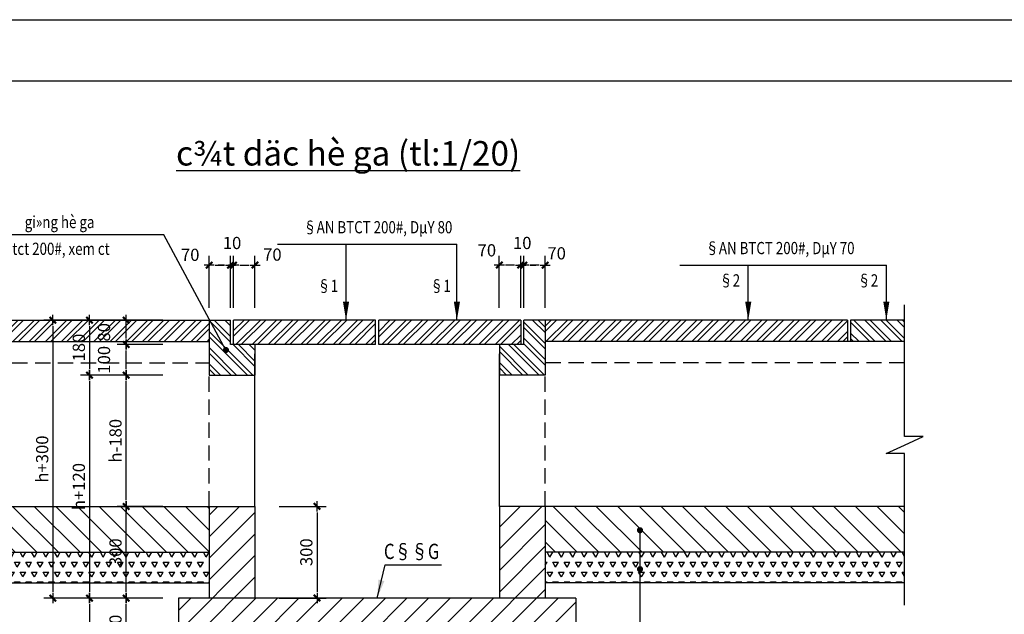
# Model space of a CAD drawing. Units: millimetres. Extents: x 9524 to 17745, y 1432 to 6690.
# Drawn here: x 11413 to 11575, y 2174 to 2272 of the extents above; entities that cross this region are included whole.
import ezdxf
from ezdxf.enums import TextEntityAlignment as Align

# ---------------------------------------------------------------- set-up
doc = ezdxf.new("R2010")
doc.units = ezdxf.units.MM
doc.header["$MEASUREMENT"] = 0
doc.linetypes.add('DASHED2', pattern=[0.375, 0.25, -0.125])
for name, color, linetype in [('010', 8, 'Continuous'), ('015', 106, 'Continuous'), ('020', 85, 'Continuous'), ('025', 30, 'Continuous'), ('025A', 101, 'Continuous'), ('030', 4, 'Continuous'), ('070', 1, 'Continuous'), ('KICHTHUOC', 85, 'Continuous'), ('KTHUOC', 85, 'Continuous')]:
    doc.layers.add(name, color=color, linetype=linetype)
doc.styles.add('90', font='VHAVAN.TTF', dxfattribs={"height": 90})
doc.styles.add('ISO', font='vntimeh.shx', dxfattribs={"width": 0.8, "height": 2})
doc.styles.add('XUONG III', font='vntimeh.shx', dxfattribs={"width": 0.8})
doc.styles.add('XUONG3', font='vntimeh.shx', dxfattribs={"width": 0.8})
doc.dimstyles.new('TL20', dxfattribs={"dimtxt": 2, "dimasz": 1, "dimexe": 1.5, "dimexo": 0, "dimgap": 0.75, "dimtad": 1, "dimdec": 0, "dimlfac": 20, "dimzin": 9, "dimdsep": 46, "dimtxsty": 'ISO', "dimblk1": 'G', "dimblk2": 'G', "dimsah": 1, "dimcen": 0.09, "dimclrd": 8, "dimclre": 8, "dimclrt": 30, "dimadec": 0, "dimazin": 0, "dimtfac": 1, "dimtdec": 0, "dimtofl": 0, "dimtmove": 2, "dimatfit": 3, "dimldrblk": 'G', "dimfxl": 1, "dimtolj": 1, "dimarcsym": 0})
pattern_1 = [(60, (-435.1784, 22.3524), (-0.9375, 1.62379763), [0.9375, -0.9375]), (120, (-435.1784, 22.3524), (-1.875, 1e-09), [0.9375, -0.9375]), (0, (-435.6472, 23.1643), (0.9375, 1.62379763), [0.9375, -0.9375])]

# ---------------------------------------------------------------- blocks, each defined once
blk = doc.blocks.new('G')
at = {"layer": 'KTHUOC', "color": 8}
blk.add_line((-0.84, 0), (0.84, 0), dxfattribs=at)
at = {"layer": 'KTHUOC', "color": 7, "linetype": 'ByBlock', "const_width": 0.35}
blk.add_lwpolyline([(-0.53, -0.53), (0.53, 0.53)], dxfattribs=at)
blk = doc.blocks.new('*D1185')
at = {"layer": 'DEFPOINTS', "color": 0, "transparency": 16777216}
for p in [(11447.86, 2231.43), (11444.36, 2224.43), (11447.86, 2224.43)]:
    blk.add_point(p, dxfattribs=at)
at = {"layer": 'KICHTHUOC', "color": 8, "lineweight": -2, "transparency": 16777216}
for p, q in [((11444.36, 2224.43), (11444.36, 2232.93)), ((11447.86, 2224.43), (11447.86, 2232.93)), ((11445.36, 2231.43), (11446.86, 2231.43))]:
    blk.add_line(p, q, dxfattribs=at)
at = {"layer": 'KICHTHUOC', "color": 8, "lineweight": -2, "transparency": 16777216, "rotation": 180}
blk.add_blockref('G', (11444.36, 2231.43), dxfattribs=at)
at = {"layer": 'KICHTHUOC', "color": 8, "lineweight": -2, "transparency": 16777216}
blk.add_blockref('G', (11447.86, 2231.43), dxfattribs=at)
at = {"layer": 'KICHTHUOC', "color": 30, "transparency": 16777216, "insert": (11441.26, 2233.11), "char_height": 2, "attachment_point": 5, "style": 'ISO'}
blk.add_mtext('\\A1;70', dxfattribs=at)
blk = doc.blocks.new('*D1186')
at = {"layer": 'DEFPOINTS', "color": 0, "transparency": 16777216}
for p in [(11451.86, 2231.43), (11448.36, 2224.43), (11451.86, 2224.43)]:
    blk.add_point(p, dxfattribs=at)
at = {"layer": 'KICHTHUOC', "color": 8, "lineweight": -2, "transparency": 16777216}
for p, q in [((11448.36, 2224.43), (11448.36, 2232.93)), ((11451.86, 2224.43), (11451.86, 2232.93)), ((11449.36, 2231.43), (11450.86, 2231.43))]:
    blk.add_line(p, q, dxfattribs=at)
at = {"layer": 'KICHTHUOC', "color": 8, "lineweight": -2, "transparency": 16777216, "rotation": 180}
blk.add_blockref('G', (11448.36, 2231.43), dxfattribs=at)
at = {"layer": 'KICHTHUOC', "color": 8, "lineweight": -2, "transparency": 16777216}
blk.add_blockref('G', (11451.86, 2231.43), dxfattribs=at)
at = {"layer": 'KICHTHUOC', "color": 30, "transparency": 16777216, "insert": (11454.71, 2233.15), "char_height": 2, "attachment_point": 5, "style": 'ISO'}
blk.add_mtext('\\A1;70', dxfattribs=at)
blk = doc.blocks.new('*D1196')
at = {"layer": '025A', "color": 8, "lineweight": -2, "transparency": 16777216}
for p, q in [((11447.86, 2224.43), (11447.86, 2232.93)), ((11448.36, 2224.43), (11448.36, 2232.93)), ((11446.86, 2231.43), (11445.86, 2231.43)), ((11449.36, 2231.43), (11450.36, 2231.43))]:
    blk.add_line(p, q, dxfattribs=at)
at = {"layer": 'DEFPOINTS', "color": 0, "transparency": 16777216}
for p in [(11448.36, 2231.43), (11447.86, 2224.43), (11448.36, 2224.43)]:
    blk.add_point(p, dxfattribs=at)
at = {"layer": '025A', "color": 8, "lineweight": -2, "transparency": 16777216}
blk.add_blockref('G', (11447.86, 2231.43), dxfattribs=at)
at = {"layer": '025A', "color": 8, "lineweight": -2, "transparency": 16777216, "rotation": 180}
blk.add_blockref('G', (11448.36, 2231.43), dxfattribs=at)
at = {"layer": '025A', "color": 30, "transparency": 16777216, "insert": (11448.11, 2235.05), "char_height": 2, "attachment_point": 5, "style": 'ISO'}
blk.add_mtext('\\A1;10', dxfattribs=at)
blk = doc.blocks.new('*D1197')
at = {"layer": 'DEFPOINTS', "color": 0, "transparency": 16777216}
for p in [(11495.86, 2231.43), (11495.86, 2224.43), (11499.36, 2224.43)]:
    blk.add_point(p, dxfattribs=at)
at = {"layer": 'KICHTHUOC', "color": 8, "lineweight": -2, "transparency": 16777216}
for p, q in [((11495.86, 2224.43), (11495.86, 2232.93)), ((11499.36, 2224.43), (11499.36, 2232.93)), ((11498.36, 2231.43), (11496.86, 2231.43))]:
    blk.add_line(p, q, dxfattribs=at)
at = {"layer": 'KICHTHUOC', "color": 8, "lineweight": -2, "transparency": 16777216, "rotation": 180}
blk.add_blockref('G', (11495.86, 2231.43), dxfattribs=at)
at = {"layer": 'KICHTHUOC', "color": 8, "lineweight": -2, "transparency": 16777216}
blk.add_blockref('G', (11499.36, 2231.43), dxfattribs=at)
at = {"layer": 'KICHTHUOC', "color": 30, "transparency": 16777216, "insert": (11501.24, 2233.36), "char_height": 2, "attachment_point": 5, "style": 'ISO'}
blk.add_mtext('\\A1;70', dxfattribs=at)
blk = doc.blocks.new('*D1198')
at = {"layer": 'DEFPOINTS', "color": 0, "transparency": 16777216}
for p in [(11491.86, 2231.43), (11491.86, 2224.43), (11495.36, 2224.43)]:
    blk.add_point(p, dxfattribs=at)
at = {"layer": 'KICHTHUOC', "color": 8, "lineweight": -2, "transparency": 16777216}
for p, q in [((11491.86, 2224.43), (11491.86, 2232.93)), ((11495.36, 2224.43), (11495.36, 2232.93)), ((11494.36, 2231.43), (11492.86, 2231.43))]:
    blk.add_line(p, q, dxfattribs=at)
at = {"layer": 'KICHTHUOC', "color": 8, "lineweight": -2, "transparency": 16777216, "rotation": 180}
blk.add_blockref('G', (11491.86, 2231.43), dxfattribs=at)
at = {"layer": 'KICHTHUOC', "color": 8, "lineweight": -2, "transparency": 16777216}
blk.add_blockref('G', (11495.36, 2231.43), dxfattribs=at)
at = {"layer": 'KICHTHUOC', "color": 30, "transparency": 16777216, "insert": (11489.82, 2233.85), "char_height": 2, "attachment_point": 5, "style": 'ISO'}
blk.add_mtext('\\A1;70', dxfattribs=at)
blk = doc.blocks.new('*D1199')
at = {"layer": '025A', "color": 8, "lineweight": -2, "transparency": 16777216}
for p, q in [((11495.36, 2224.43), (11495.36, 2232.93)), ((11495.86, 2224.43), (11495.86, 2232.93)), ((11494.36, 2231.43), (11493.36, 2231.43)), ((11496.86, 2231.43), (11497.86, 2231.43))]:
    blk.add_line(p, q, dxfattribs=at)
at = {"layer": 'DEFPOINTS', "color": 0, "transparency": 16777216}
for p in [(11495.36, 2231.43), (11495.36, 2224.43), (11495.86, 2224.43)]:
    blk.add_point(p, dxfattribs=at)
at = {"layer": '025A', "color": 8, "lineweight": -2, "transparency": 16777216}
blk.add_blockref('G', (11495.36, 2231.43), dxfattribs=at)
at = {"layer": '025A', "color": 8, "lineweight": -2, "transparency": 16777216, "rotation": 180}
blk.add_blockref('G', (11495.86, 2231.43), dxfattribs=at)
at = {"layer": '025A', "color": 30, "transparency": 16777216, "insert": (11495.61, 2235.05), "char_height": 2, "attachment_point": 5, "style": 'ISO'}
blk.add_mtext('\\A1;10', dxfattribs=at)
blk = doc.blocks.new('*D1201')
at = {"layer": '025A', "color": 8, "lineweight": -2, "transparency": 16777216}
for p, q in [((11436.78, 2176.93), (11429.28, 2176.93)), ((11430.78, 2167.93), (11430.78, 2175.93)), ((11436.78, 2166.93), (11429.28, 2166.93))]:
    blk.add_line(p, q, dxfattribs=at)
at = {"layer": 'DEFPOINTS', "color": 0, "transparency": 16777216}
for p in [(11430.78, 2176.93), (11436.78, 2176.93), (11436.78, 2166.93)]:
    blk.add_point(p, dxfattribs=at)
at = {"layer": '025A', "color": 8, "lineweight": -2, "transparency": 16777216}
for p, rotation in [((11430.78, 2176.93), 90), ((11430.78, 2166.93), 270)]:
    blk.add_blockref('G', p, dxfattribs=dict(at, rotation=rotation))
at = {"layer": '025A', "color": 30, "transparency": 16777216, "insert": (11429.03, 2171.93), "char_height": 2, "attachment_point": 5, "rotation": 90, "style": 'ISO'}
blk.add_mtext('\\A1;200', dxfattribs=at)
blk = doc.blocks.new('*D1202')
at = {"layer": '025A', "color": 8, "lineweight": -2, "transparency": 16777216}
for p, q in [((11436.78, 2191.93), (11429.28, 2191.93)), ((11430.78, 2177.93), (11430.78, 2190.93)), ((11436.78, 2176.93), (11429.28, 2176.93))]:
    blk.add_line(p, q, dxfattribs=at)
at = {"layer": 'DEFPOINTS', "color": 0, "transparency": 16777216}
for p in [(11430.78, 2191.93), (11436.78, 2191.93), (11436.78, 2176.93)]:
    blk.add_point(p, dxfattribs=at)
at = {"layer": '025A', "color": 8, "lineweight": -2, "transparency": 16777216}
for p, rotation in [((11430.78, 2191.93), 90), ((11430.78, 2176.93), 270)]:
    blk.add_blockref('G', p, dxfattribs=dict(at, rotation=rotation))
at = {"layer": '025A', "color": 30, "transparency": 16777216, "insert": (11429.03, 2184.43), "char_height": 2, "attachment_point": 5, "rotation": 90, "style": 'ISO'}
blk.add_mtext('\\A1;300', dxfattribs=at)
blk = doc.blocks.new('*D1203')
at = {"layer": '025A', "color": 8, "lineweight": -2, "transparency": 16777216}
for p, q in [((11436.78, 2213.43), (11429.28, 2213.43)), ((11430.78, 2192.93), (11430.78, 2212.43)), ((11436.78, 2191.93), (11429.28, 2191.93))]:
    blk.add_line(p, q, dxfattribs=at)
at = {"layer": 'DEFPOINTS', "color": 0, "transparency": 16777216}
for p in [(11430.78, 2213.43), (11436.78, 2213.43), (11436.78, 2191.93)]:
    blk.add_point(p, dxfattribs=at)
at = {"layer": '025A', "color": 8, "lineweight": -2, "transparency": 16777216}
for p, rotation in [((11430.78, 2213.43), 90), ((11430.78, 2191.93), 270)]:
    blk.add_blockref('G', p, dxfattribs=dict(at, rotation=rotation))
at = {"layer": '025A', "color": 30, "transparency": 16777216, "insert": (11429.03, 2202.68), "char_height": 2, "attachment_point": 5, "rotation": 90, "style": 'ISO'}
blk.add_mtext('\\A1;h-180', dxfattribs=at)
blk = doc.blocks.new('*D1204')
at = {"layer": '025A', "color": 8, "lineweight": -2, "transparency": 16777216}
for p, q in [((11436.78, 2218.43), (11429.28, 2218.43)), ((11430.78, 2214.43), (11430.78, 2217.43)), ((11436.78, 2213.43), (11429.28, 2213.43))]:
    blk.add_line(p, q, dxfattribs=at)
at = {"layer": 'DEFPOINTS', "color": 0, "transparency": 16777216}
for p in [(11430.78, 2218.43), (11436.78, 2218.43), (11436.78, 2213.43)]:
    blk.add_point(p, dxfattribs=at)
at = {"layer": '025A', "color": 8, "lineweight": -2, "transparency": 16777216}
for p, rotation in [((11430.78, 2218.43), 90), ((11430.78, 2213.43), 270)]:
    blk.add_blockref('G', p, dxfattribs=dict(at, rotation=rotation))
at = {"layer": '025A', "color": 30, "transparency": 16777216, "insert": (11427.15, 2215.93), "char_height": 2, "attachment_point": 5, "rotation": 90, "style": 'ISO'}
blk.add_mtext('\\A1;100', dxfattribs=at)
blk = doc.blocks.new('*D1205')
at = {"layer": '025A', "color": 8, "lineweight": -2, "transparency": 16777216}
for p, q in [((11436.78, 2222.43), (11429.28, 2222.43)), ((11430.78, 2219.43), (11430.78, 2221.43)), ((11436.78, 2218.43), (11429.28, 2218.43))]:
    blk.add_line(p, q, dxfattribs=at)
at = {"layer": 'DEFPOINTS', "color": 0, "transparency": 16777216}
for p in [(11430.78, 2222.43), (11436.78, 2222.43), (11436.78, 2218.43)]:
    blk.add_point(p, dxfattribs=at)
at = {"layer": '025A', "color": 8, "lineweight": -2, "transparency": 16777216}
for p, rotation in [((11430.78, 2222.43), 90), ((11430.78, 2218.43), 270)]:
    blk.add_blockref('G', p, dxfattribs=dict(at, rotation=rotation))
at = {"layer": '025A', "color": 30, "transparency": 16777216, "insert": (11427.15, 2220.43), "char_height": 2, "attachment_point": 5, "rotation": 90, "style": 'ISO'}
blk.add_mtext('\\A1;80', dxfattribs=at)
blk = doc.blocks.new('*D1206')
at = {"layer": '025A', "color": 8, "lineweight": -2, "transparency": 16777216}
for p, q in [((11436.78, 2222.43), (11423.28, 2222.43)), ((11424.78, 2221.43), (11424.78, 2214.43)), ((11436.78, 2213.43), (11423.28, 2213.43))]:
    blk.add_line(p, q, dxfattribs=at)
at = {"layer": 'DEFPOINTS', "color": 0, "transparency": 16777216}
for p in [(11436.78, 2222.43), (11424.78, 2213.43), (11436.78, 2213.43)]:
    blk.add_point(p, dxfattribs=at)
at = {"layer": '025A', "color": 8, "lineweight": -2, "transparency": 16777216}
for p, rotation in [((11424.78, 2222.43), 90), ((11424.78, 2213.43), 270)]:
    blk.add_blockref('G', p, dxfattribs=dict(at, rotation=rotation))
at = {"layer": '025A', "color": 30, "transparency": 16777216, "insert": (11423.03, 2217.93), "char_height": 2, "attachment_point": 5, "rotation": 90, "style": 'ISO'}
blk.add_mtext('\\A1;180', dxfattribs=at)
blk = doc.blocks.new('*D1207')
at = {"layer": '025A', "color": 8, "lineweight": -2, "transparency": 16777216}
for p, q in [((11436.78, 2176.93), (11423.28, 2176.93)), ((11424.78, 2175.93), (11424.78, 2162.93)), ((11436.78, 2161.93), (11423.28, 2161.93))]:
    blk.add_line(p, q, dxfattribs=at)
at = {"layer": 'DEFPOINTS', "color": 0, "transparency": 16777216}
for p in [(11436.78, 2176.93), (11424.78, 2161.93), (11436.78, 2161.93)]:
    blk.add_point(p, dxfattribs=at)
at = {"layer": '025A', "color": 8, "lineweight": -2, "transparency": 16777216}
for p, rotation in [((11424.78, 2176.93), 90), ((11424.78, 2161.93), 270)]:
    blk.add_blockref('G', p, dxfattribs=dict(at, rotation=rotation))
at = {"layer": '025A', "color": 30, "transparency": 16777216, "insert": (11423.03, 2169.43), "char_height": 2, "attachment_point": 5, "rotation": 90, "style": 'ISO'}
blk.add_mtext('\\A1;300', dxfattribs=at)
blk = doc.blocks.new('*D1208')
at = {"layer": '025A', "color": 8, "lineweight": -2, "transparency": 16777216}
for p, q in [((11430.78, 2222.43), (11417.28, 2222.43)), ((11418.78, 2221.43), (11418.78, 2177.93)), ((11430.78, 2176.93), (11417.28, 2176.93))]:
    blk.add_line(p, q, dxfattribs=at)
at = {"layer": 'DEFPOINTS', "color": 0, "transparency": 16777216}
for p in [(11430.78, 2222.43), (11418.78, 2176.93), (11430.78, 2176.93)]:
    blk.add_point(p, dxfattribs=at)
at = {"layer": '025A', "color": 8, "lineweight": -2, "transparency": 16777216}
for p, rotation in [((11418.78, 2222.43), 90), ((11418.78, 2176.93), 270)]:
    blk.add_blockref('G', p, dxfattribs=dict(at, rotation=rotation))
at = {"layer": '025A', "color": 30, "transparency": 16777216, "insert": (11417.03, 2199.68), "char_height": 2, "attachment_point": 5, "rotation": 90, "style": 'ISO'}
blk.add_mtext('\\A1;h+300', dxfattribs=at)
blk = doc.blocks.new('*D1209')
at = {"layer": '025A', "color": 8, "lineweight": -2, "transparency": 16777216}
for p, q in [((11455.82, 2191.93), (11463.52, 2191.93)), ((11462.02, 2190.93), (11462.02, 2177.93)), ((11455.82, 2176.93), (11463.52, 2176.93))]:
    blk.add_line(p, q, dxfattribs=at)
at = {"layer": 'DEFPOINTS', "color": 0, "transparency": 16777216}
for p in [(11455.82, 2191.93), (11455.82, 2176.93), (11462.02, 2176.93)]:
    blk.add_point(p, dxfattribs=at)
at = {"layer": '025A', "color": 8, "lineweight": -2, "transparency": 16777216}
for p, rotation in [((11462.02, 2191.93), 90), ((11462.02, 2176.93), 270)]:
    blk.add_blockref('G', p, dxfattribs=dict(at, rotation=rotation))
at = {"layer": '025A', "color": 30, "transparency": 16777216, "insert": (11460.27, 2184.43), "char_height": 2, "attachment_point": 5, "rotation": 90, "style": 'ISO'}
blk.add_mtext('\\A1;300', dxfattribs=at)
blk = doc.blocks.new('*D1229')
at = {"layer": '025A', "color": 8, "lineweight": -2, "transparency": 16777216}
for p, q in [((11436.78, 2213.43), (11423.28, 2213.43)), ((11424.78, 2212.43), (11424.78, 2177.93)), ((11436.78, 2176.93), (11423.28, 2176.93))]:
    blk.add_line(p, q, dxfattribs=at)
at = {"layer": 'DEFPOINTS', "color": 0, "transparency": 16777216}
for p in [(11436.78, 2213.43), (11424.78, 2176.93), (11436.78, 2176.93)]:
    blk.add_point(p, dxfattribs=at)
at = {"layer": '025A', "color": 8, "lineweight": -2, "transparency": 16777216}
for p, rotation in [((11424.78, 2213.43), 90), ((11424.78, 2176.93), 270)]:
    blk.add_blockref('G', p, dxfattribs=dict(at, rotation=rotation))
at = {"layer": '025A', "color": 30, "transparency": 16777216, "insert": (11423.03, 2195.18), "char_height": 2, "attachment_point": 5, "rotation": 90, "style": 'ISO'}
blk.add_mtext('\\A1;h+120', dxfattribs=at)

msp = doc.modelspace()

# ---------------------------------------------------------------- hatches: boundary and pattern name
at = {"layer": '010'}
h = msp.add_hatch(dxfattribs=at)
h.set_pattern_fill('ANSI32', color=256, scale=5, style=0)
h.set_pattern_definition([(45, (-1496.563, 3326.7407), (-1.32582521, 1.32582521), []), (45, (-1495.679, 3326.7407), (-1.32582521, 1.32582521), [])])
h.paths.add_polyline_path([(11444.3648, 2222.4258), (11394.8648, 2222.4258), (11394.8648, 2218.9258), (11444.3648, 2218.9258)])
h = msp.add_hatch(dxfattribs=at)
h.set_pattern_fill('ANSI32', color=256, scale=5, angle=90, style=0)
h.set_pattern_definition([(135, (-1076.563, 3298.7407), (-1.32582521, -1.32582521), []), (135, (-1076.563, 3299.6246), (-1.32582521, -1.32582521), [])])
h.paths.add_polyline_path([(11451.8648, 2218.4258), (11447.8648, 2218.4258), (11447.8648, 2222.4258), (11444.3648, 2222.4258), (11444.3648, 2221.206), (11446.9603, 2217.7278, -0.61719443), (11447.3598, 2217.5274, -1), (11446.8598, 2217.5274, -0.23670968), (11446.9603, 2217.7278), (11444.3648, 2221.206), (11444.3648, 2213.4258), (11451.8648, 2213.4258)])
h.paths.add_polyline_path([(11499.3648, 2222.4258), (11495.8648, 2222.4258), (11495.8648, 2218.4258), (11491.8648, 2218.4258), (11491.8648, 2213.4258), (11499.3648, 2213.4258)])
h = msp.add_hatch(dxfattribs=at)
h.set_pattern_fill('ANSI32', color=256, scale=5, style=0)
h.set_pattern_definition([(45, (-1076.563, 3298.7407), (-1.32582521, 1.32582521), []), (45, (-1075.679, 3298.7407), (-1.32582521, 1.32582521), [])])
h.paths.add_polyline_path([(11471.6148, 2222.4258), (11448.3648, 2222.4258), (11448.3648, 2218.4258), (11471.6148, 2218.4258)])
h.paths.add_polyline_path([(11495.3648, 2222.4258), (11472.1148, 2222.4258), (11472.1148, 2218.4258), (11495.3648, 2218.4258)])
h = msp.add_hatch(dxfattribs=at)
h.set_pattern_fill('ANSI32', color=256, scale=5, style=0)
h.set_pattern_definition([(45, (2111.3188, 4434.3697), (-1.3258252, 1.3258252), []), (45, (2112.2027, 4434.3697), (-1.3258252, 1.3258252), [])])
h.paths.add_polyline_path([(11499.3648, 2222.4258), (11548.8648, 2222.4258), (11548.8648, 2218.9258), (11499.3648, 2218.9258)])
h = msp.add_hatch(dxfattribs=at)
h.set_pattern_fill('ANSI32', color=256, scale=5, angle=90, style=0)
h.set_pattern_definition([(135, (2111.3188, 4434.3697), (-1.3258252, -1.3258252), []), (135, (2111.3188, 4435.2536), (-1.3258252, -1.3258252), [])])
h.paths.add_polyline_path([(11558.1873, 2218.9258), (11558.1873, 2222.4258), (11549.3648, 2222.4258), (11549.3648, 2218.9258)])
h = msp.add_hatch(dxfattribs=at)
h.set_pattern_fill('ANSI31', color=256, scale=20, angle=90, style=0)
h.set_pattern_definition([(135, (2118.3188, 4428.8697), (-1.76776695, -1.76776695), [])])
h.paths.add_polyline_path([(11444.3648, 2191.9258), (11378.3648, 2191.9258), (11378.3648, 2184.4258), (11444.3648, 2184.4258)])
h = msp.add_hatch(dxfattribs=at)
h.set_pattern_fill('ANSI31', color=256, scale=20, style=0)
h.set_pattern_definition([(45, (-15.1784, 22.3524), (-1.76776695, 1.76776695), [])])
h.paths.add_polyline_path([(11456.5842, 2172.0425, -0.41421356), (11456.3342, 2172.2925, -1), (11456.8342, 2172.2925, -0.41421356), (11456.5842, 2172.0425), (11456.5842, 2166.9258), (11504.3648, 2166.9258), (11504.3648, 2176.9258), (11439.3648, 2176.9258), (11439.3648, 2166.9258), (11456.5842, 2166.9258)])
h.paths.add_polyline_path([(11499.3648, 2191.9258), (11491.8648, 2191.9258), (11491.8648, 2176.9258), (11499.3648, 2176.9258)])
h.paths.add_polyline_path([(11451.8648, 2191.9258), (11444.3648, 2191.9258), (11444.3648, 2176.9258), (11451.8648, 2176.9258)])
h = msp.add_hatch(dxfattribs=at)
h.set_pattern_fill('ANSI31', color=256, scale=20, angle=90, style=0)
h.set_pattern_definition([(135, (2111.3188, 4428.8697), (-1.76776695, -1.76776695), [])])
h.paths.add_polyline_path([(11558.1873, 2184.4258), (11558.1873, 2191.9258), (11499.3648, 2191.9258), (11499.3648, 2184.4258)])
h = msp.add_hatch(dxfattribs=at)
h.set_pattern_fill('TRIANG', color=256, scale=5, style=0)
h.set_pattern_definition(pattern_1)
h.paths.add_polyline_path([(11444.3648, 2184.4258), (11378.3648, 2184.4258), (11378.3648, 2179.4258), (11444.3648, 2179.4258)])
h = msp.add_hatch(dxfattribs=at)
h.set_pattern_fill('TRIANG', color=256, scale=5, style=0)
h.set_pattern_definition(pattern_1)
h.paths.add_polyline_path([(11558.1873, 2179.4258), (11558.1873, 2184.4258), (11499.3648, 2184.4258), (11499.3648, 2179.4258)])

# ---------------------------------------------------------------- linework, layer by layer
for p, q in [((11436.9647, 2236.3837), (11410.0278, 2236.3837)), ((11447.1098, 2217.5274), (11436.9647, 2236.3837)), ((11514.8847, 2188.0293), (11514.8847, 2164.0097))]:
    msp.add_line(p, q, dxfattribs=at)
for points in [[(11558.1873, 2175.7473), (11558.1873, 2200.5725), (11555.1608, 2200.5725), (11558.1873, 2201.9725), (11561.2139, 2203.3725), (11558.1873, 2203.3725), (11558.1873, 2224.9128)], [(11471.861, 2176.9098), (11473.1573, 2182.3722), (11482.4185, 2182.3722)]]:
    msp.add_lwpolyline(points, dxfattribs=at)
at = {"layer": '015'}
for p, q in [((11455.5532, 2234.8373), (11484.9161, 2234.8373)), ((11466.7665, 2222.4258), (11466.7665, 2234.8373)), ((11484.9161, 2222.4258), (11484.9161, 2234.8373)), ((11521.3911, 2231.4258), (11555.2091, 2231.4258)), ((11532.6043, 2222.4258), (11532.6043, 2231.4258)), ((11555.2091, 2222.4258), (11555.2091, 2231.4258)), ((11548.8648, 2222.4258), (11548.8648, 2218.9258)), ((11549.3648, 2222.4258), (11549.3648, 2218.9258)), ((11378.3648, 2179.4258), (11444.3648, 2179.4258)), ((11558.1873, 2179.4258), (11499.3648, 2179.4258))]:
    msp.add_line(p, q, dxfattribs=at)
at = {"layer": '015', "linetype": 'DASHED2', "ltscale": 10}
for p, q in [((11378.3648, 2215.4258), (11444.3648, 2215.4258)), ((11558.1873, 2215.4258), (11499.3648, 2215.4258)), ((11444.3648, 2191.9258), (11444.3648, 2213.4258)), ((11499.3648, 2191.9258), (11499.3648, 2213.4258))]:
    msp.add_line(p, q, dxfattribs=at)
at = {"layer": '020'}
msp.add_lwpolyline([(11751.3591, 2271.5985), (11751.3591, 1974.5985), (11331.3591, 1974.5985), (11331.3591, 2271.5985)], close=True, dxfattribs=at)
at = {"layer": '025'}
for p, q in [((11444.3648, 2222.4258), (11444.3648, 2213.4258)), ((11444.3648, 2222.4258), (11447.8648, 2222.4258)), ((11447.8648, 2218.4258), (11447.8648, 2222.4258)), ((11448.3648, 2218.4258), (11448.3648, 2222.4258)), ((11471.6148, 2222.4258), (11448.3648, 2222.4258)), ((11471.6148, 2218.4258), (11471.6148, 2222.4258)), ((11495.3648, 2222.4258), (11472.1148, 2222.4258)), ((11472.1148, 2218.4258), (11472.1148, 2222.4258)), ((11495.3648, 2222.4258), (11495.3648, 2218.4258)), ((11499.3648, 2222.4258), (11495.8648, 2222.4258)), ((11495.8648, 2218.4258), (11495.8648, 2222.4258)), ((11499.3648, 2222.4258), (11499.3648, 2213.4258)), ((11471.6148, 2218.4258), (11447.8648, 2218.4258)), ((11451.8648, 2218.4258), (11451.8648, 2213.4258)), ((11495.8648, 2218.4258), (11472.1148, 2218.4258)), ((11491.8648, 2218.4258), (11491.8648, 2213.4258)), ((11444.3648, 2213.4258), (11451.8648, 2213.4258)), ((11499.3648, 2213.4258), (11491.8648, 2213.4258))]:
    msp.add_line(p, q, dxfattribs=at)
for points in [[(11466.7665, 2222.4258, 0, 1, 0), (11466.7665, 2225.4258, 1, 1, 0)], [(11484.9161, 2222.4258, 0, 1, 0), (11484.9161, 2225.4258, 1, 1, 0)], [(11532.6043, 2222.4258, 0, 1, 0), (11532.6043, 2225.4258, 1, 1, 0)], [(11555.2091, 2222.4258, 0, 1, 0), (11555.2091, 2225.4258, 1, 1, 0)]]:
    msp.add_lwpolyline(points, format="xyseb", dxfattribs=at)
at = {"layer": '025', "const_width": 0.5}
msp.add_lwpolyline([(11447.3598, 2217.5274, 1), (11446.8598, 2217.5274, 1)], format="xyb", close=True, dxfattribs=at)
at = {"layer": '025A', "const_width": 0.5}
for points in [[(11514.6347, 2188.0293, 1), (11515.1347, 2188.0293, 1)], [(11514.6347, 2181.6676, 1), (11515.1347, 2181.6676, 1)]]:
    msp.add_lwpolyline(points, format="xyb", close=True, dxfattribs=at)
at = {"layer": '025A'}
msp.add_solid([(11473.0429, 2179.7133), (11471.8637, 2176.9098), (11472.0699, 2179.9442)], dxfattribs=at)
at = {"layer": '030'}
for p, q in [((11394.8648, 2222.4258), (11444.3648, 2222.4258)), ((11548.8648, 2222.4258), (11499.3648, 2222.4258)), ((11558.1873, 2222.4258), (11549.3648, 2222.4258)), ((11378.3648, 2218.9258), (11444.3648, 2218.9258)), ((11558.1873, 2218.9258), (11499.3648, 2218.9258)), ((11451.8648, 2216.9258), (11451.8648, 2213.4258)), ((11451.8648, 2191.9258), (11451.8648, 2216.9258)), ((11491.8648, 2216.9258), (11491.8648, 2213.4258)), ((11491.8648, 2191.9258), (11491.8648, 2216.9258)), ((11444.3648, 2213.4258), (11444.3648, 2213.4258)), ((11444.3648, 2213.4258), (11451.8648, 2213.4258)), ((11499.3648, 2213.4258), (11491.8648, 2213.4258)), ((11499.3648, 2213.4258), (11499.3648, 2213.4258)), ((11378.3648, 2191.9258), (11451.8648, 2191.9258)), ((11444.3648, 2191.9258), (11444.3648, 2176.9258)), ((11451.8648, 2191.9258), (11451.8648, 2176.9258)), ((11491.8648, 2191.9258), (11491.8648, 2176.9258)), ((11558.1873, 2191.9258), (11491.8648, 2191.9258)), ((11499.3648, 2191.9258), (11499.3648, 2176.9258)), ((11378.3648, 2184.4258), (11444.3648, 2184.4258)), ((11558.1873, 2184.4258), (11499.3648, 2184.4258)), ((11504.3648, 2176.9258), (11439.3648, 2176.9258)), ((11439.3648, 2176.9258), (11439.3648, 2166.9258)), ((11504.3648, 2176.9258), (11504.3648, 2166.9258))]:
    msp.add_line(p, q, dxfattribs=at)
at = {"layer": '070'}
msp.add_lwpolyline([(11741.3591, 2261.5985), (11741.3591, 1984.5985), (11356.3591, 1984.5985), (11356.3591, 2261.5985)], close=True, dxfattribs=at)

# ---------------------------------------------------------------- texts
at = {"layer": '025', "style": 'XUONG III', "width": 0.8}
for s, p in [('gi»ng hè ga', (11414.1734, 2237.4755)), ('btct 200#, xem ct', (11410.7985, 2233.0995))]:
    msp.add_text(s, height=2, dxfattribs=at).set_placement(p)
at = {"layer": '025', "style": 'XUONG3', "width": 0.8}
for s, height, p in [('§AN BTCT 200#, DµY 80', 2, (11471.9751, 2238.6298)), ('§AN BTCT 200#, DµY 70', 2, (11537.8129, 2235.2183)), ('§1', 2, (11463.7735, 2229.0262)), ('§1', 2, (11482.2234, 2229.0262)), ('§2', 2, (11529.5787, 2229.9228)), ('§2', 2, (11552.1834, 2229.9228)), ('C§§G', 2.5, (11477.5048, 2185.8208))]:
    msp.add_text(s, height=height, dxfattribs=at).set_placement(p, align=Align.TOP_CENTER)
at = {"layer": '025A', "insert": (11467.1091, 2249.731), "char_height": 4, "width": 200, "attachment_point": 5, "style": '90'}
msp.add_mtext('{\\f.VnAvantH|b1|i0|c0|p34;\\Lc¾t däc hè ga (tl:1/20)}', dxfattribs=at)

# ---------------------------------------------------------------- dimensions: what is measured, and where the dimension line sits
at = {"layer": '025A'}
dim = msp.add_linear_dim(base=(11448.3648, 2231.4258), p1=(11447.8648, 2224.4258), p2=(11448.3648, 2224.4258), dimstyle='TL20', dxfattribs=at)
dim.commit()
dim.dimension.update_dxf_attribs({"geometry": '*D1196', "text_midpoint": (11448.1148, 2235.0508)})
for base, p1, p2, angle, picture, middle in [((11495.3648, 2231.4258), (11495.8648, 2224.4258), (11495.3648, 2224.4258), 180, '*D1199', (11495.6148, 2235.0508)), ((11424.7767, 2213.4258), (11436.7767, 2222.4258), (11436.7767, 2213.4258), 90, '*D1206', (11423.0267, 2217.9258)), ((11430.7767, 2222.4258), (11436.7767, 2218.4258), (11436.7767, 2222.4258), 90, '*D1205', (11427.1517, 2220.4258)), ((11430.7767, 2218.4258), (11436.7767, 2213.4258), (11436.7767, 2218.4258), 90, '*D1204', (11427.1517, 2215.9258)), ((11430.7767, 2191.9258), (11436.7767, 2176.9258), (11436.7767, 2191.9258), 90, '*D1202', (11429.0267, 2184.4258)), ((11462.0177, 2176.9258), (11455.8152, 2191.9258), (11455.8152, 2176.9258), 90, '*D1209', (11460.2677, 2184.4258)), ((11424.7767, 2161.9258), (11436.7767, 2176.9258), (11436.7767, 2161.9258), 90, '*D1207', (11423.0267, 2169.4258)), ((11430.7767, 2176.9258), (11436.7767, 2166.9258), (11436.7767, 2176.9258), 90, '*D1201', (11429.0267, 2171.9258))]:
    dim = msp.add_linear_dim(base=base, p1=p1, p2=p2, angle=angle, dimstyle='TL20', dxfattribs=at)
    dim.commit()
    dim.dimension.update_dxf_attribs({"geometry": picture, "text_midpoint": middle})
for base, p1, p2, text, picture, middle in [((11418.7767, 2176.9258), (11430.7767, 2222.4258), (11430.7767, 2176.9258), 'h+300', '*D1208', (11417.0267, 2199.6758)), ((11424.7767, 2176.9258), (11436.7767, 2213.4258), (11436.7767, 2176.9258), 'h+120', '*D1229', (11423.0267, 2195.1758)), ((11430.7767, 2213.4258), (11436.7767, 2191.9258), (11436.7767, 2213.4258), 'h-180', '*D1203', (11429.0267, 2202.6758))]:
    dim = msp.add_linear_dim(base=base, p1=p1, p2=p2, angle=90, text=text, dimstyle='TL20', dxfattribs=at)
    dim.commit()
    dim.dimension.update_dxf_attribs({"geometry": picture, "text_midpoint": middle})
at = {"layer": 'KICHTHUOC'}
for base, p1, p2, picture, middle in [((11447.8648, 2231.4258), (11444.3648, 2224.4258), (11447.8648, 2224.4258), '*D1185', (11441.2601, 2233.1109)), ((11451.8648, 2231.4258), (11448.3648, 2224.4258), (11451.8648, 2224.4258), '*D1186', (11454.7104, 2233.151))]:
    dim = msp.add_linear_dim(base=base, p1=p1, p2=p2, dimstyle='TL20', dxfattribs=at)
    dim.commit()
    dim.dimension.update_dxf_attribs({"geometry": picture, "text_midpoint": middle, "dimtype": 160})
for base, p1, p2, picture, middle in [((11491.8648, 2231.4258), (11495.3648, 2224.4258), (11491.8648, 2224.4258), '*D1198', (11489.8207, 2233.8529)), ((11495.8648, 2231.4258), (11499.3648, 2224.4258), (11495.8648, 2224.4258), '*D1197', (11501.2409, 2233.357))]:
    dim = msp.add_linear_dim(base=base, p1=p1, p2=p2, angle=180, dimstyle='TL20', dxfattribs=at)
    dim.commit()
    dim.dimension.update_dxf_attribs({"geometry": picture, "text_midpoint": middle, "dimtype": 160})

doc.saveas('drawing.dxf')
